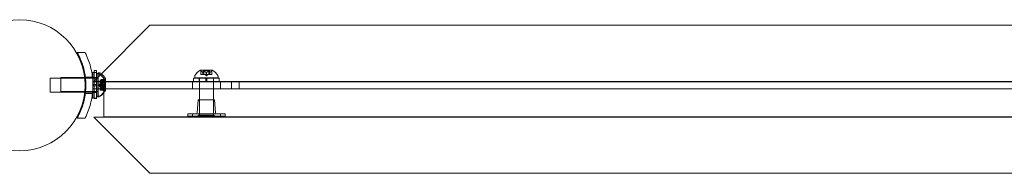
# Model space of a CAD drawing. Extents: x -315 to 793, y 0 to 700.
# Drawn here: x 257 to 284, y 522 to 526 of the extents above; entities that cross this region are included whole.
import ezdxf

# ---------------------------------------------------------------- set-up
doc = ezdxf.new("R2010")
doc.units = 0
doc.header["$MEASUREMENT"] = 0

# ---------------------------------------------------------------- blocks, each defined once
blk = doc.blocks.new('fe038')
at = {"color": 0, "linetype": 'Continuous', "lineweight": 0}
for p, q in [((259.504, 524.494), (260.828, 525.818)), ((304.841, 525.818), (260.828, 525.818)), ((259.094, 525.092), (258.88, 525.092)), ((259.337, 524.611), (259.337, 524.561)), ((259.399, 524.611), (259.337, 524.611)), ((259.399, 524.561), (259.399, 524.611)), ((262.505, 524.618), (262.178, 524.618)), ((262.19, 524.506), (262.19, 524.604)), ((262.195, 524.599), (262.195, 524.506)), ((262.261, 524.599), (262.261, 524.506)), ((262.272, 524.612), (262.411, 524.612)), ((262.272, 524.506), (262.272, 524.612)), ((262.276, 524.599), (262.276, 524.506)), ((262.407, 524.599), (262.407, 524.506)), ((262.411, 524.506), (262.411, 524.612)), ((262.422, 524.599), (262.422, 524.506)), ((262.487, 524.599), (262.487, 524.506)), ((262.492, 524.506), (262.492, 524.604)), ((258.155, 524.405), (258.155, 524.03)), ((258.155, 524.405), (259.081, 524.405)), ((258.44, 524.423), (258.44, 524.048)), ((258.44, 524.423), (259.079, 524.423)), ((259.079, 524.423), (259.103, 524.423)), ((259.081, 524.405), (259.105, 524.405)), ((259.101, 524.436), (259.29, 524.436)), ((259.103, 524.423), (259.291, 524.423)), ((259.105, 524.405), (259.293, 524.405)), ((259.291, 524.423), (259.302, 524.423)), ((259.293, 524.405), (259.302, 524.405)), ((259.302, 524.561), (259.302, 524.233)), ((259.302, 524.561), (259.402, 524.561)), ((259.302, 524.423), (259.402, 524.423)), ((259.302, 524.41), (259.402, 524.41)), ((259.302, 524.405), (259.402, 524.405)), ((259.328, 524.318), (259.504, 524.494)), ((259.337, 524.561), (259.337, 523.873)), ((259.399, 524.423), (259.337, 524.423)), ((259.399, 523.873), (259.399, 524.561)), ((259.402, 524.561), (259.402, 524.233)), ((259.402, 524.423), (259.405, 524.423)), ((259.402, 524.405), (259.405, 524.405)), ((259.405, 524.53), (259.405, 523.905)), ((259.446, 524.53), (259.405, 524.53)), ((259.405, 524.423), (259.44, 524.423)), ((259.44, 524.548), (259.44, 524.53)), ((259.481, 524.548), (259.44, 524.548)), ((259.44, 524.53), (259.44, 523.923)), ((259.494, 524.349), (259.494, 524.34)), ((259.494, 524.349), (259.59, 524.349)), ((259.587, 524.348), (259.494, 524.348)), ((259.494, 524.271), (259.494, 524.34)), ((259.587, 524.339), (259.494, 524.339)), ((259.528, 524.368), (259.528, 524.359)), ((259.528, 524.368), (259.625, 524.368)), ((259.621, 524.367), (259.528, 524.367)), ((259.528, 524.29), (259.528, 524.359)), ((259.621, 524.358), (259.528, 524.358)), ((259.584, 524.339), (259.528, 524.339)), ((259.528, 524.339), (259.584, 524.339)), ((259.549, 524.32), (259.589, 524.365)), ((259.584, 524.339), (259.623, 524.384)), ((259.606, 524.12), (259.606, 524.381)), ((259.64, 524.318), (259.64, 524.399)), ((262.685, 524.411), (261.997, 524.411)), ((261.997, 524.411), (261.997, 524.318)), ((262.029, 524.459), (262.029, 524.418)), ((262.029, 524.418), (262.654, 524.418)), ((262.149, 524.411), (262.149, 524.311)), ((262.154, 524.123), (262.154, 524.418)), ((262.19, 524.506), (262.194, 524.506)), ((262.25, 524.506), (262.194, 524.506)), ((262.252, 524.506), (262.25, 524.506)), ((262.251, 524.562), (262.251, 524.506)), ((262.252, 524.562), (262.252, 524.506)), ((262.261, 524.506), (262.252, 524.506)), ((262.261, 524.506), (262.274, 524.506)), ((262.339, 524.506), (262.274, 524.506)), ((262.341, 524.472), (262.302, 524.506)), ((262.325, 524.311), (262.325, 524.411)), ((262.342, 524.506), (262.339, 524.506)), ((262.34, 524.562), (262.34, 524.506)), ((262.341, 524.472), (262.381, 524.506)), ((262.342, 524.562), (262.342, 524.506)), ((262.407, 524.506), (262.342, 524.506)), ((262.357, 524.311), (262.357, 524.411)), ((262.407, 524.506), (262.422, 524.506)), ((262.43, 524.506), (262.422, 524.506)), ((262.43, 524.562), (262.43, 524.506)), ((262.431, 524.506), (262.43, 524.506)), ((262.431, 524.562), (262.431, 524.506)), ((262.487, 524.506), (262.431, 524.506)), ((262.487, 524.506), (262.492, 524.506)), ((262.529, 524.123), (262.529, 524.418)), ((262.534, 524.411), (262.534, 524.311)), ((262.654, 524.459), (262.654, 524.418)), ((262.685, 524.411), (262.685, 524.318)), ((259.302, 524.311), (259.606, 524.311)), ((259.302, 524.311), (259.302, 524.217)), ((259.302, 524.233), (259.402, 524.233)), ((259.302, 524.202), (259.302, 524.233)), ((259.302, 524.217), (259.302, 524.123)), ((259.302, 524.202), (259.402, 524.202)), ((259.302, 524.202), (259.302, 523.873)), ((259.606, 524.123), (259.302, 524.123)), ((259.606, 524.318), (259.328, 524.318)), ((259.402, 524.202), (259.402, 524.233)), ((259.402, 524.202), (259.402, 523.873)), ((259.459, 524.217), (259.494, 524.257)), ((259.459, 524.217), (259.494, 524.178)), ((259.55, 524.321), (259.494, 524.321)), ((259.494, 524.32), (259.549, 524.32)), ((259.494, 524.287), (259.6, 524.287)), ((259.494, 524.236), (259.528, 524.275)), ((259.494, 524.268), (259.494, 524.271)), ((259.55, 524.27), (259.494, 524.27)), ((259.494, 524.226), (259.494, 524.268)), ((259.55, 524.268), (259.494, 524.268)), ((259.494, 524.236), (259.528, 524.196)), ((259.494, 524.226), (259.494, 524.209)), ((259.587, 524.226), (259.494, 524.226)), ((259.494, 524.167), (259.494, 524.209)), ((259.587, 524.208), (259.494, 524.208)), ((259.494, 524.164), (259.494, 524.167)), ((259.55, 524.167), (259.494, 524.167)), ((259.494, 524.095), (259.494, 524.164)), ((259.55, 524.164), (259.494, 524.164)), ((259.494, 524.148), (259.6, 524.148)), ((259.55, 524.114), (259.494, 524.114)), ((259.494, 524.114), (259.549, 524.114)), ((259.494, 524.095), (259.494, 524.085)), ((259.587, 524.095), (259.494, 524.095)), ((259.587, 524.086), (259.494, 524.086)), ((259.494, 524.085), (259.59, 524.085)), ((259.528, 524.305), (259.634, 524.305)), ((259.528, 524.286), (259.528, 524.29)), ((259.584, 524.289), (259.528, 524.289)), ((259.528, 524.244), (259.528, 524.286)), ((259.584, 524.286), (259.528, 524.286)), ((259.528, 524.244), (259.528, 524.228)), ((259.621, 524.244), (259.528, 524.244)), ((259.528, 524.186), (259.528, 524.228)), ((259.621, 524.227), (259.528, 524.227)), ((259.528, 524.183), (259.528, 524.186)), ((259.584, 524.185), (259.528, 524.185)), ((259.528, 524.114), (259.528, 524.183)), ((259.584, 524.183), (259.528, 524.183)), ((259.528, 524.166), (259.634, 524.166)), ((259.528, 524.133), (259.584, 524.133)), ((259.584, 524.132), (259.528, 524.132)), ((259.528, 524.114), (259.528, 524.104)), ((259.621, 524.114), (259.528, 524.114)), ((259.621, 524.105), (259.528, 524.105)), ((259.528, 524.104), (259.625, 524.104)), ((259.549, 524.114), (259.589, 524.069)), ((259.584, 524.133), (259.623, 524.088)), ((259.591, 524.12), (259.591, 523.37)), ((306.077, 524.12), (259.591, 524.12)), ((259.6, 524.287), (259.6, 524.148)), ((306.076, 524.318), (259.606, 524.318)), ((259.606, 524.311), (263.015, 524.311)), ((263.015, 524.123), (259.606, 524.123)), ((259.606, 524.054), (259.606, 524.12)), ((259.634, 524.305), (259.634, 524.166)), ((259.64, 524.311), (259.64, 524.318)), ((259.64, 524.123), (259.64, 524.311)), ((259.64, 524.12), (259.64, 524.123)), ((259.64, 524.072), (259.64, 524.12)), ((261.966, 524.311), (261.966, 524.123)), ((261.997, 524.318), (261.997, 524.311)), ((262.154, 524.12), (262.154, 524.123)), ((262.154, 523.418), (262.154, 524.12)), ((262.529, 524.12), (262.529, 524.123)), ((262.529, 523.418), (262.529, 524.12)), ((262.685, 524.318), (262.685, 524.311)), ((262.716, 524.311), (262.716, 524.123)), ((263.216, 524.311), (263.015, 524.311)), ((263.015, 524.123), (263.015, 524.311)), ((263.015, 524.123), (263.216, 524.123)), ((302.466, 524.311), (263.216, 524.311)), ((263.216, 524.311), (263.216, 524.123)), ((263.216, 524.123), (302.466, 524.123)), ((258.155, 524.03), (259.081, 524.03)), ((258.44, 524.048), (259.44, 524.048)), ((259.081, 524.03), (259.105, 524.03)), ((259.101, 523.998), (259.29, 523.998)), ((259.105, 524.03), (259.293, 524.03)), ((259.293, 524.03), (259.302, 524.03)), ((259.302, 524.03), (259.402, 524.03)), ((259.302, 524.025), (259.402, 524.025)), ((259.302, 523.873), (259.402, 523.873)), ((259.399, 524.048), (259.337, 524.048)), ((259.337, 523.873), (259.337, 523.861)), ((259.399, 523.861), (259.337, 523.861)), ((259.399, 523.861), (259.399, 523.873)), ((259.402, 524.03), (259.405, 524.03)), ((259.446, 523.905), (259.405, 523.905)), ((259.481, 523.923), (259.44, 523.923)), ((262.122, 523.828), (262.093, 523.482)), ((262.56, 523.828), (262.122, 523.828)), ((262.56, 523.828), (262.589, 523.482)), ((262.154, 523.797), (262.154, 523.453)), ((262.529, 523.797), (262.529, 523.453)), ((258.88, 523.342), (259.094, 523.342)), ((306.341, 523.366), (259.328, 523.366)), ((259.328, 523.366), (260.828, 521.866)), ((259.591, 523.37), (306.077, 523.37)), ((261.966, 523.453), (261.841, 523.453)), ((261.841, 523.453), (261.841, 523.391)), ((261.841, 523.391), (261.966, 523.391)), ((261.966, 523.453), (262.716, 523.453)), ((261.966, 523.391), (261.966, 523.453)), ((262.716, 523.391), (261.966, 523.391)), ((262.154, 523.418), (262.529, 523.418)), ((262.841, 523.453), (262.716, 523.453)), ((262.716, 523.391), (262.716, 523.453)), ((262.716, 523.391), (262.841, 523.391)), ((262.841, 523.453), (262.841, 523.391)), ((304.841, 521.866), (260.828, 521.866))]:
    blk.add_line(p, q, dxfattribs=at)
blk.add_circle((257.341, 524.217), 1.75, dxfattribs=at)
blk.add_circle((257.341, 524.217), 1.75, dxfattribs=at)
for centre, radius, start, end in [((262.44, 524.211), 0.485, 122.9261, 146.8703), ((262.178, 524.616), 0.0025, 90, 123.1231), ((262.178, 524.616), 0.0025, 30.0032, 90), ((262.234, 524.648), 0.0625, 210.0032, 225.5218), ((262.448, 524.648), 0.0625, -45.5218, -30.0032), ((262.505, 524.616), 0.0025, 90, 149.9968), ((262.505, 524.616), 0.0025, 56.8769, 90), ((262.242, 524.211), 0.485, 33.1297, 57.0739), ((259.446, 524.498), 0.0313, 56.8703, 90), ((259.198, 524.118), 0.485, 32.9261, 56.8703), ((259.481, 524.517), 0.0313, 56.8703, 90), ((259.233, 524.137), 0.485, 52.1791, 56.8703), ((259.233, 524.137), 0.485, 32.9261, 52.1791), ((259.636, 524.324), 0.0625, 120.0032, 138.9292), ((259.603, 524.381), 0.0025, 0, 33.1231), ((259.603, 524.381), 0.0025, 300.0032, 0), ((259.67, 524.343), 0.0625, 120.0032, 138.9292), ((259.638, 524.399), 0.0025, 300.0032, 0), ((259.638, 524.399), 0.0025, 0, 33.1231), ((262.06, 524.459), 0.0312, 146.8703, 180), ((262.622, 524.459), 0.0312, 360, 33.1297), ((259.67, 524.129), 0.0625, 221.0708, 239.9968), ((259.638, 524.072), 0.0025, 0, 59.9968), ((259.638, 524.072), 0.0025, 326.8769, 360), ((259.446, 523.936), 0.0313, 270, 303.1297), ((259.198, 524.316), 0.485, 303.1297, 324.0986), ((259.481, 523.955), 0.0313, 270, 274.4004), ((259.481, 523.955), 0.0312, 274.4004, 303.1297), ((259.233, 524.335), 0.485, 303.1297, 317.623), ((259.636, 524.11), 0.0625, 221.0708, 239.9968), ((259.233, 524.335), 0.485, 317.623, 327.0739), ((259.198, 524.316), 0.485, 324.0986, 327.0739), ((259.603, 524.054), 0.0025, 0, 59.9968), ((259.603, 524.054), 0.0025, 326.8769, 360), ((262.122, 523.797), 0.0313, 0, 90), ((262.56, 523.797), 0.0313, 90, 180), ((262.062, 523.484), 0.0313, 270, 355.2364), ((262.091, 523.453), 0.0625, 270, 0), ((262.591, 523.453), 0.0625, 180, 270), ((262.62, 523.484), 0.0312, 184.7636, 270)]:
    blk.add_arc(centre, radius, start, end, dxfattribs=at)
for points, knots in [([(258.88, 525.092), (258.914, 525.033), (258.945, 524.972), (259.019, 524.8), (259.055, 524.687), (259.103, 524.454), (259.115, 524.335), (259.115, 524.1), (259.103, 523.98), (259.055, 523.747), (259.019, 523.634), (258.945, 523.463), (258.914, 523.401), (258.88, 523.342)], [1.989488, 1.989488, 1.989488, 1.989488, 2.199745, 2.199745, 2.552007, 2.552007, 2.904269, 2.904269, 3.256531, 3.256531, 3.608793, 3.608793, 3.81905, 3.81905, 3.81905, 3.81905]), ([(259.094, 523.342), (259.111, 523.376), (259.127, 523.41), (259.193, 523.564), (259.234, 523.69), (259.289, 523.951), (259.302, 524.085), (259.302, 524.35), (259.289, 524.484), (259.234, 524.744), (259.193, 524.871), (259.127, 525.024), (259.111, 525.059), (259.094, 525.092)], [9.480304, 9.480304, 9.480304, 9.480304, 9.597784, 9.597784, 9.99562, 9.99562, 10.393456, 10.393456, 10.791292, 10.791292, 11.189128, 11.189128, 11.306609, 11.306609, 11.306609, 11.306609]), ([(262.19, 524.604), (262.19, 524.604), (262.19, 524.604), (262.19, 524.604), (262.19, 524.604), (262.19, 524.604), (262.19, 524.604), (262.19, 524.604), (262.19, 524.604), (262.19, 524.603), (262.191, 524.603), (262.191, 524.603), (262.191, 524.602), (262.192, 524.602), (262.193, 524.601), (262.193, 524.601)], [0.00832591, 0.00832591, 0.00832591, 0.00832591, 0.008384407, 0.008384407, 0.008477598, 0.008477598, 0.00868657, 0.00868657, 0.010115247, 0.010115247, 0.012126305, 0.012126305, 0.014665951, 0.014665951, 0.016648384, 0.016648384, 0.016648384, 0.016648384]), ([(262.193, 524.601), (262.193, 524.601), (262.193, 524.601), (262.194, 524.601), (262.194, 524.6), (262.194, 524.6)], [0.026417714, 0.026417714, 0.026417714, 0.026417714, 0.026883246, 0.026883246, 0.028070805, 0.028070805, 0.028070805, 0.028070805]), ([(262.261, 524.601), (262.261, 524.601), (262.261, 524.601), (262.261, 524.602), (262.262, 524.602), (262.263, 524.603), (262.263, 524.603), (262.264, 524.604), (262.265, 524.604), (262.265, 524.604), (262.265, 524.604), (262.265, 524.604), (262.266, 524.604), (262.266, 524.604), (262.266, 524.604), (262.266, 524.604), (262.266, 524.604), (262.266, 524.604), (262.266, 524.604), (262.266, 524.604), (262.266, 524.604), (262.266, 524.604), (262.267, 524.604), (262.268, 524.603), (262.268, 524.603), (262.27, 524.603), (262.271, 524.602), (262.272, 524.602), (262.273, 524.601), (262.273, 524.601)], [0, 0, 0, 0, 0.00041133, 0.00041133, 0.0035034, 0.0035034, 0.00594033, 0.00594033, 0.00795678, 0.00795678, 0.00816734, 0.00816734, 0.00825334, 0.00825334, 0.00831687, 0.00831687, 0.00838579, 0.00838579, 0.00847957, 0.00847957, 0.00869405, 0.00869405, 0.01012524, 0.01012524, 0.01214061, 0.01214061, 0.01467168, 0.01467168, 0.01664979, 0.01664979, 0.01664979, 0.01664979]), ([(262.261, 524.599), (262.261, 524.6), (262.261, 524.6), (262.261, 524.601), (262.261, 524.601), (262.261, 524.601)], [0.007300399, 0.007300399, 0.007300399, 0.007300399, 0.009949303, 0.009949303, 0.010414835, 0.010414835, 0.010414835, 0.010414835]), ([(262.273, 524.601), (262.273, 524.601), (262.273, 524.601), (262.274, 524.601), (262.274, 524.6), (262.274, 524.6)], [0.026417714, 0.026417714, 0.026417714, 0.026417714, 0.026883246, 0.026883246, 0.028070805, 0.028070805, 0.028070805, 0.028070805]), ([(262.407, 524.599), (262.407, 524.6), (262.408, 524.6), (262.409, 524.601), (262.409, 524.601), (262.409, 524.601)], [0.007300399, 0.007300399, 0.007300399, 0.007300399, 0.009949303, 0.009949303, 0.010414835, 0.010414835, 0.010414835, 0.010414835]), ([(262.409, 524.601), (262.409, 524.601), (262.409, 524.601), (262.41, 524.602), (262.411, 524.602), (262.413, 524.603), (262.414, 524.603), (262.415, 524.604), (262.416, 524.604), (262.416, 524.604), (262.416, 524.604), (262.416, 524.604), (262.417, 524.604), (262.417, 524.604), (262.417, 524.604), (262.417, 524.604), (262.417, 524.604), (262.417, 524.604), (262.417, 524.604), (262.417, 524.604), (262.417, 524.604), (262.417, 524.604), (262.418, 524.604), (262.419, 524.603), (262.419, 524.603), (262.42, 524.603), (262.42, 524.602), (262.421, 524.602), (262.421, 524.601), (262.421, 524.601)], [0, 0, 0, 0, 0.00041232, 0.00041232, 0.00367036, 0.00367036, 0.0061271, 0.0061271, 0.00796491, 0.00796491, 0.00815345, 0.00815345, 0.00825503, 0.00825503, 0.00831852, 0.00831852, 0.00838777, 0.00838777, 0.00848273, 0.00848273, 0.00870295, 0.00870295, 0.01013563, 0.01013563, 0.01215525, 0.01215525, 0.01467787, 0.01467787, 0.0166517, 0.0166517, 0.0166517, 0.0166517]), ([(262.421, 524.601), (262.421, 524.601), (262.421, 524.601), (262.421, 524.601), (262.421, 524.6), (262.422, 524.6)], [0.026417714, 0.026417714, 0.026417714, 0.026417714, 0.026883246, 0.026883246, 0.028070805, 0.028070805, 0.028070805, 0.028070805]), ([(262.487, 524.599), (262.488, 524.6), (262.488, 524.6), (262.489, 524.601), (262.489, 524.601), (262.489, 524.601)], [0.007300399, 0.007300399, 0.007300399, 0.007300399, 0.009949303, 0.009949303, 0.010414835, 0.010414835, 0.010414835, 0.010414835]), ([(262.489, 524.601), (262.489, 524.601), (262.489, 524.601), (262.49, 524.602), (262.491, 524.602), (262.491, 524.603), (262.492, 524.603), (262.492, 524.604), (262.492, 524.604), (262.492, 524.604), (262.492, 524.604), (262.492, 524.604), (262.492, 524.604), (262.492, 524.604), (262.492, 524.604), (262.492, 524.604), (262.492, 524.604), (262.492, 524.604)], [0, 0, 0, 0, 0.000413479, 0.000413479, 0.003359379, 0.003359379, 0.005723595, 0.005723595, 0.00794646, 0.00794646, 0.008163872, 0.008163872, 0.008251319, 0.008251319, 0.008315428, 0.008315428, 0.008325812, 0.008325812, 0.008325812, 0.008325812]), ([(259.585, 524.34), (259.584, 524.34), (259.584, 524.34), (259.584, 524.339), (259.584, 524.339), (259.584, 524.339)], [0.006463967, 0.006463967, 0.006463967, 0.006463967, 0.007125803, 0.007125803, 0.007719964, 0.007719964, 0.007719964, 0.007719964]), ([(259.587, 524.348), (259.587, 524.348), (259.588, 524.349), (259.588, 524.349), (259.589, 524.349), (259.589, 524.349)], [0.007300399, 0.007300399, 0.007300399, 0.007300399, 0.009949303, 0.009949303, 0.010414835, 0.010414835, 0.010414835, 0.010414835]), ([(259.589, 524.342), (259.589, 524.342), (259.588, 524.342), (259.588, 524.341), (259.588, 524.341), (259.588, 524.34)], [0.026417714, 0.026417714, 0.026417714, 0.026417714, 0.026883246, 0.026883246, 0.028070805, 0.028070805, 0.028070805, 0.028070805]), ([(259.589, 524.349), (259.589, 524.349), (259.589, 524.349), (259.589, 524.349), (259.59, 524.349), (259.591, 524.349), (259.591, 524.349), (259.591, 524.349), (259.591, 524.348), (259.591, 524.348), (259.591, 524.348), (259.591, 524.348), (259.591, 524.348), (259.591, 524.348), (259.591, 524.348), (259.591, 524.348), (259.591, 524.348), (259.591, 524.348), (259.591, 524.348), (259.591, 524.348), (259.591, 524.348), (259.591, 524.347), (259.591, 524.347), (259.591, 524.346), (259.591, 524.346), (259.59, 524.345), (259.59, 524.344), (259.589, 524.343), (259.589, 524.342), (259.589, 524.342)], [0, 0, 0, 0, 0.00041176, 0.00041176, 0.00365422, 0.00365422, 0.00610875, 0.00610875, 0.00796436, 0.00796436, 0.00817423, 0.00817423, 0.00825796, 0.00825796, 0.00832097, 0.00832097, 0.00839048, 0.00839048, 0.00848722, 0.00848722, 0.00871815, 0.00871815, 0.01015814, 0.01015814, 0.01218673, 0.01218673, 0.01468858, 0.01468858, 0.01665151, 0.01665151, 0.01665151, 0.01665151]), ([(259.589, 524.342), (259.589, 524.342), (259.589, 524.342), (259.589, 524.343), (259.59, 524.344), (259.591, 524.345), (259.591, 524.346), (259.591, 524.347), (259.591, 524.347), (259.591, 524.348), (259.591, 524.348), (259.591, 524.348), (259.591, 524.348), (259.591, 524.348), (259.591, 524.348), (259.591, 524.348), (259.591, 524.348), (259.591, 524.348), (259.591, 524.348), (259.591, 524.348), (259.591, 524.348), (259.591, 524.348), (259.591, 524.348), (259.591, 524.349), (259.591, 524.349), (259.59, 524.349), (259.59, 524.349), (259.589, 524.349), (259.589, 524.349), (259.589, 524.349)], [0, 0, 0, 0, 0.00041106, 0.00041106, 0.0035373, 0.0035373, 0.00597776, 0.00597776, 0.00795862, 0.00795862, 0.008168, 0.008168, 0.00825376, 0.00825376, 0.00831721, 0.00831721, 0.00838612, 0.00838612, 0.00848005, 0.00848005, 0.00869554, 0.00869554, 0.01012717, 0.01012717, 0.01214334, 0.01214334, 0.01467282, 0.01467282, 0.01665013, 0.01665013, 0.01665013, 0.01665013]), ([(259.621, 524.367), (259.622, 524.367), (259.623, 524.367), (259.623, 524.368), (259.623, 524.368), (259.623, 524.368)], [0.007300399, 0.007300399, 0.007300399, 0.007300399, 0.009949303, 0.009949303, 0.010414835, 0.010414835, 0.010414835, 0.010414835]), ([(259.623, 524.361), (259.623, 524.36), (259.623, 524.36), (259.623, 524.36), (259.623, 524.36), (259.622, 524.359)], [0.026417714, 0.026417714, 0.026417714, 0.026417714, 0.026883246, 0.026883246, 0.028070805, 0.028070805, 0.028070805, 0.028070805]), ([(259.623, 524.368), (259.623, 524.368), (259.623, 524.368), (259.624, 524.368), (259.624, 524.368), (259.625, 524.368), (259.625, 524.368), (259.626, 524.367), (259.626, 524.367), (259.626, 524.367), (259.626, 524.367), (259.626, 524.367), (259.626, 524.367), (259.626, 524.367), (259.626, 524.367), (259.626, 524.367), (259.626, 524.367), (259.626, 524.367), (259.626, 524.367), (259.626, 524.366), (259.626, 524.366), (259.626, 524.366), (259.626, 524.366), (259.625, 524.365), (259.625, 524.365), (259.625, 524.364), (259.625, 524.363), (259.624, 524.362), (259.624, 524.361), (259.623, 524.361)], [0, 0, 0, 0, 0.00041176, 0.00041176, 0.00365422, 0.00365422, 0.00610875, 0.00610875, 0.00796436, 0.00796436, 0.00817423, 0.00817423, 0.00825796, 0.00825796, 0.00832097, 0.00832097, 0.00839048, 0.00839048, 0.00848722, 0.00848722, 0.00871815, 0.00871815, 0.01015814, 0.01015814, 0.01218673, 0.01218673, 0.01468858, 0.01468858, 0.01665151, 0.01665151, 0.01665151, 0.01665151]), ([(259.623, 524.361), (259.623, 524.361), (259.623, 524.361), (259.624, 524.362), (259.624, 524.363), (259.625, 524.364), (259.625, 524.365), (259.626, 524.366), (259.626, 524.366), (259.626, 524.366), (259.626, 524.366), (259.626, 524.367), (259.626, 524.367), (259.626, 524.367), (259.626, 524.367), (259.626, 524.367), (259.626, 524.367), (259.626, 524.367), (259.626, 524.367), (259.626, 524.367), (259.626, 524.367), (259.626, 524.367), (259.626, 524.367), (259.625, 524.368), (259.625, 524.368), (259.625, 524.368), (259.625, 524.368), (259.624, 524.368), (259.624, 524.368), (259.623, 524.368)], [0, 0, 0, 0, 0.00041106, 0.00041106, 0.0035373, 0.0035373, 0.00597776, 0.00597776, 0.00795862, 0.00795862, 0.008168, 0.008168, 0.00825376, 0.00825376, 0.00831721, 0.00831721, 0.00838612, 0.00838612, 0.00848005, 0.00848005, 0.00869554, 0.00869554, 0.01012717, 0.01012717, 0.01214334, 0.01214334, 0.01467282, 0.01467282, 0.01665013, 0.01665013, 0.01665013, 0.01665013]), ([(262.25, 524.562), (262.25, 524.562), (262.25, 524.562), (262.251, 524.562), (262.251, 524.562), (262.252, 524.562), (262.252, 524.562), (262.252, 524.562)], [0.006463967, 0.006463967, 0.006463967, 0.006463967, 0.007125803, 0.007125803, 0.009029787, 0.009029787, 0.010339612, 0.010339612, 0.010339612, 0.010339612]), ([(262.252, 524.562), (262.252, 524.562), (262.252, 524.562), (262.252, 524.562), (262.252, 524.562), (262.252, 524.562)], [0.006463967, 0.006463967, 0.006463967, 0.006463967, 0.007125803, 0.007125803, 0.007719964, 0.007719964, 0.007719964, 0.007719964]), ([(262.339, 524.562), (262.339, 524.562), (262.339, 524.562), (262.34, 524.562), (262.34, 524.562), (262.342, 524.562), (262.342, 524.562), (262.342, 524.562)], [0.006463967, 0.006463967, 0.006463967, 0.006463967, 0.007125803, 0.007125803, 0.009029787, 0.009029787, 0.010339612, 0.010339612, 0.010339612, 0.010339612]), ([(262.344, 524.562), (262.343, 524.562), (262.343, 524.562), (262.343, 524.562), (262.343, 524.562), (262.342, 524.562)], [0.006463967, 0.006463967, 0.006463967, 0.006463967, 0.007125803, 0.007125803, 0.007719964, 0.007719964, 0.007719964, 0.007719964]), ([(262.43, 524.562), (262.43, 524.562), (262.43, 524.562), (262.43, 524.562), (262.43, 524.562), (262.431, 524.562), (262.431, 524.562), (262.431, 524.562)], [0.006463967, 0.006463967, 0.006463967, 0.006463967, 0.007125803, 0.007125803, 0.009029787, 0.009029787, 0.010339612, 0.010339612, 0.010339612, 0.010339612]), ([(262.432, 524.562), (262.432, 524.562), (262.432, 524.562), (262.432, 524.562), (262.431, 524.562), (262.431, 524.562)], [0.006463967, 0.006463967, 0.006463967, 0.006463967, 0.007125803, 0.007125803, 0.007719964, 0.007719964, 0.007719964, 0.007719964]), ([(259.55, 524.271), (259.55, 524.271), (259.55, 524.271), (259.55, 524.27), (259.549, 524.269), (259.549, 524.268), (259.549, 524.268), (259.55, 524.268)], [0.006463967, 0.006463967, 0.006463967, 0.006463967, 0.007125803, 0.007125803, 0.009029787, 0.009029787, 0.010339612, 0.010339612, 0.010339612, 0.010339612]), ([(259.55, 524.167), (259.55, 524.167), (259.55, 524.167), (259.55, 524.167), (259.549, 524.166), (259.549, 524.165), (259.549, 524.165), (259.55, 524.164)], [0.006463967, 0.006463967, 0.006463967, 0.006463967, 0.007125803, 0.007125803, 0.009029787, 0.009029787, 0.010339612, 0.010339612, 0.010339612, 0.010339612]), ([(259.55, 524.113), (259.55, 524.113), (259.55, 524.113), (259.55, 524.114), (259.549, 524.114), (259.549, 524.114)], [0.006463967, 0.006463967, 0.006463967, 0.006463967, 0.007125803, 0.007125803, 0.009029787, 0.009029787, 0.009029787, 0.009029787]), ([(259.55, 524.321), (259.55, 524.321), (259.55, 524.321), (259.55, 524.321), (259.55, 524.321), (259.55, 524.321)], [0.006463967, 0.006463967, 0.006463967, 0.006463967, 0.007125803, 0.007125803, 0.007719964, 0.007719964, 0.007719964, 0.007719964]), ([(259.55, 524.267), (259.55, 524.267), (259.55, 524.267), (259.55, 524.267), (259.55, 524.268), (259.55, 524.268)], [0.006463967, 0.006463967, 0.006463967, 0.006463967, 0.007125803, 0.007125803, 0.007719964, 0.007719964, 0.007719964, 0.007719964]), ([(259.55, 524.163), (259.55, 524.163), (259.55, 524.163), (259.55, 524.164), (259.55, 524.164), (259.55, 524.164)], [0.006463967, 0.006463967, 0.006463967, 0.006463967, 0.007125803, 0.007125803, 0.007719964, 0.007719964, 0.007719964, 0.007719964]), ([(259.585, 524.29), (259.584, 524.29), (259.584, 524.289), (259.584, 524.289), (259.584, 524.288), (259.584, 524.287), (259.584, 524.287), (259.584, 524.286)], [0.006463967, 0.006463967, 0.006463967, 0.006463967, 0.007125803, 0.007125803, 0.009029787, 0.009029787, 0.010339612, 0.010339612, 0.010339612, 0.010339612]), ([(259.585, 524.286), (259.584, 524.286), (259.584, 524.286), (259.584, 524.286), (259.584, 524.286), (259.584, 524.286)], [0.006463967, 0.006463967, 0.006463967, 0.006463967, 0.007125803, 0.007125803, 0.007719964, 0.007719964, 0.007719964, 0.007719964]), ([(259.585, 524.186), (259.584, 524.186), (259.584, 524.186), (259.584, 524.185), (259.584, 524.185), (259.584, 524.184), (259.584, 524.183), (259.584, 524.183)], [0.006463967, 0.006463967, 0.006463967, 0.006463967, 0.007125803, 0.007125803, 0.009029787, 0.009029787, 0.010339612, 0.010339612, 0.010339612, 0.010339612]), ([(259.585, 524.182), (259.584, 524.182), (259.584, 524.182), (259.584, 524.183), (259.584, 524.183), (259.584, 524.183)], [0.006463967, 0.006463967, 0.006463967, 0.006463967, 0.007125803, 0.007125803, 0.007719964, 0.007719964, 0.007719964, 0.007719964]), ([(259.585, 524.132), (259.584, 524.132), (259.584, 524.132), (259.584, 524.132), (259.584, 524.133), (259.584, 524.133)], [0.006463967, 0.006463967, 0.006463967, 0.006463967, 0.007125803, 0.007125803, 0.009029787, 0.009029787, 0.009029787, 0.009029787]), ([(259.587, 524.226), (259.587, 524.225), (259.588, 524.225), (259.588, 524.224), (259.589, 524.224), (259.589, 524.224)], [0.007300399, 0.007300399, 0.007300399, 0.007300399, 0.009949303, 0.009949303, 0.010414835, 0.010414835, 0.010414835, 0.010414835]), ([(259.587, 524.095), (259.587, 524.094), (259.588, 524.094), (259.588, 524.093), (259.589, 524.093), (259.589, 524.092)], [0.007300399, 0.007300399, 0.007300399, 0.007300399, 0.009949303, 0.009949303, 0.010414835, 0.010414835, 0.010414835, 0.010414835]), ([(259.589, 524.21), (259.589, 524.21), (259.588, 524.21), (259.588, 524.21), (259.588, 524.209), (259.588, 524.209)], [0.026417714, 0.026417714, 0.026417714, 0.026417714, 0.026883246, 0.026883246, 0.028070805, 0.028070805, 0.028070805, 0.028070805]), ([(259.589, 524.085), (259.589, 524.085), (259.588, 524.085), (259.588, 524.086), (259.588, 524.086), (259.588, 524.086)], [0.026417714, 0.026417714, 0.026417714, 0.026417714, 0.026883246, 0.026883246, 0.028070805, 0.028070805, 0.028070805, 0.028070805]), ([(259.589, 524.224), (259.589, 524.224), (259.589, 524.224), (259.589, 524.223), (259.59, 524.223), (259.59, 524.221), (259.591, 524.22), (259.591, 524.219), (259.591, 524.218), (259.591, 524.217), (259.591, 524.217), (259.591, 524.217), (259.591, 524.217), (259.591, 524.217), (259.591, 524.217), (259.591, 524.217), (259.591, 524.217), (259.591, 524.217), (259.591, 524.217), (259.591, 524.217), (259.591, 524.217), (259.591, 524.216), (259.591, 524.216), (259.591, 524.215), (259.591, 524.214), (259.59, 524.213), (259.59, 524.212), (259.589, 524.211), (259.589, 524.21), (259.589, 524.21)], [0, 0, 0, 0, 0.00041393, 0.00041393, 0.00331032, 0.00331032, 0.00567645, 0.00567645, 0.00794407, 0.00794407, 0.00816309, 0.00816309, 0.00825092, 0.00825092, 0.00831521, 0.00831521, 0.00838441, 0.00838441, 0.0084776, 0.0084776, 0.00868657, 0.00868657, 0.01011525, 0.01011525, 0.0121263, 0.0121263, 0.01466595, 0.01466595, 0.01664838, 0.01664838, 0.01664838, 0.01664838]), ([(259.589, 524.21), (259.589, 524.21), (259.589, 524.21), (259.589, 524.211), (259.59, 524.212), (259.59, 524.213), (259.591, 524.214), (259.591, 524.215), (259.591, 524.216), (259.591, 524.217), (259.591, 524.217), (259.591, 524.217), (259.591, 524.217), (259.591, 524.217), (259.591, 524.217), (259.591, 524.217), (259.591, 524.217), (259.591, 524.217), (259.591, 524.217), (259.591, 524.217), (259.591, 524.217), (259.591, 524.218), (259.591, 524.218), (259.591, 524.22), (259.591, 524.22), (259.59, 524.222), (259.59, 524.222), (259.589, 524.223), (259.589, 524.224), (259.589, 524.224)], [0, 0, 0, 0, 0.00041348, 0.00041348, 0.00335938, 0.00335938, 0.00572359, 0.00572359, 0.00794646, 0.00794646, 0.00816387, 0.00816387, 0.00825132, 0.00825132, 0.00831543, 0.00831543, 0.00838451, 0.00838451, 0.0084777, 0.0084777, 0.00868732, 0.00868732, 0.01011652, 0.01011652, 0.01212817, 0.01212817, 0.01466672, 0.01466672, 0.01664861, 0.01664861, 0.01664861, 0.01664861]), ([(259.589, 524.085), (259.589, 524.085), (259.589, 524.085), (259.589, 524.085), (259.59, 524.085), (259.591, 524.085), (259.591, 524.085), (259.591, 524.086), (259.591, 524.086), (259.591, 524.086), (259.591, 524.086), (259.591, 524.086), (259.591, 524.086), (259.591, 524.086), (259.591, 524.086), (259.591, 524.086), (259.591, 524.086), (259.591, 524.086), (259.591, 524.086), (259.591, 524.086), (259.591, 524.087), (259.591, 524.087), (259.591, 524.087), (259.591, 524.088), (259.591, 524.088), (259.59, 524.089), (259.59, 524.09), (259.589, 524.091), (259.589, 524.092), (259.589, 524.092)], [0, 0, 0, 0, 0.00041232, 0.00041232, 0.00367036, 0.00367036, 0.0061271, 0.0061271, 0.00796491, 0.00796491, 0.00815345, 0.00815345, 0.00825503, 0.00825503, 0.00831852, 0.00831852, 0.00838777, 0.00838777, 0.00848273, 0.00848273, 0.00870295, 0.00870295, 0.01013563, 0.01013563, 0.01215525, 0.01215525, 0.01467787, 0.01467787, 0.0166517, 0.0166517, 0.0166517, 0.0166517]), ([(259.589, 524.092), (259.589, 524.092), (259.589, 524.092), (259.589, 524.091), (259.59, 524.09), (259.59, 524.089), (259.591, 524.088), (259.591, 524.087), (259.591, 524.087), (259.591, 524.087), (259.591, 524.086), (259.591, 524.086), (259.591, 524.086), (259.591, 524.086), (259.591, 524.086), (259.591, 524.086), (259.591, 524.086), (259.591, 524.086), (259.591, 524.086), (259.591, 524.086), (259.591, 524.086), (259.591, 524.086), (259.591, 524.086), (259.591, 524.085), (259.591, 524.085), (259.59, 524.085), (259.59, 524.085), (259.589, 524.085), (259.589, 524.085), (259.589, 524.085)], [0, 0, 0, 0, 0.00041133, 0.00041133, 0.0035034, 0.0035034, 0.00594033, 0.00594033, 0.00795678, 0.00795678, 0.00816734, 0.00816734, 0.00825334, 0.00825334, 0.00831687, 0.00831687, 0.00838579, 0.00838579, 0.00847957, 0.00847957, 0.00869405, 0.00869405, 0.01012524, 0.01012524, 0.01214061, 0.01214061, 0.01467168, 0.01467168, 0.01664979, 0.01664979, 0.01664979, 0.01664979]), ([(259.621, 524.244), (259.622, 524.244), (259.623, 524.244), (259.623, 524.243), (259.623, 524.243), (259.623, 524.243)], [0.007300399, 0.007300399, 0.007300399, 0.007300399, 0.009949303, 0.009949303, 0.010414835, 0.010414835, 0.010414835, 0.010414835]), ([(259.621, 524.114), (259.622, 524.113), (259.623, 524.112), (259.623, 524.111), (259.623, 524.111), (259.623, 524.111)], [0.007300399, 0.007300399, 0.007300399, 0.007300399, 0.009949303, 0.009949303, 0.010414835, 0.010414835, 0.010414835, 0.010414835]), ([(259.623, 524.229), (259.623, 524.229), (259.623, 524.229), (259.623, 524.228), (259.623, 524.228), (259.622, 524.228)], [0.026417714, 0.026417714, 0.026417714, 0.026417714, 0.026883246, 0.026883246, 0.028070805, 0.028070805, 0.028070805, 0.028070805]), ([(259.623, 524.104), (259.623, 524.104), (259.623, 524.104), (259.623, 524.104), (259.623, 524.104), (259.622, 524.105)], [0.026417714, 0.026417714, 0.026417714, 0.026417714, 0.026883246, 0.026883246, 0.028070805, 0.028070805, 0.028070805, 0.028070805]), ([(259.623, 524.243), (259.623, 524.243), (259.623, 524.243), (259.624, 524.242), (259.624, 524.241), (259.625, 524.24), (259.625, 524.239), (259.626, 524.238), (259.626, 524.237), (259.626, 524.236), (259.626, 524.236), (259.626, 524.236), (259.626, 524.236), (259.626, 524.236), (259.626, 524.236), (259.626, 524.236), (259.626, 524.236), (259.626, 524.236), (259.626, 524.236), (259.626, 524.236), (259.626, 524.236), (259.626, 524.235), (259.626, 524.235), (259.625, 524.233), (259.625, 524.233), (259.625, 524.231), (259.625, 524.231), (259.624, 524.23), (259.624, 524.229), (259.623, 524.229)], [0, 0, 0, 0, 0.00041393, 0.00041393, 0.00331032, 0.00331032, 0.00567645, 0.00567645, 0.00794407, 0.00794407, 0.00816309, 0.00816309, 0.00825092, 0.00825092, 0.00831521, 0.00831521, 0.00838441, 0.00838441, 0.0084776, 0.0084776, 0.00868657, 0.00868657, 0.01011525, 0.01011525, 0.0121263, 0.0121263, 0.01466595, 0.01466595, 0.01664838, 0.01664838, 0.01664838, 0.01664838]), ([(259.623, 524.229), (259.623, 524.229), (259.623, 524.229), (259.624, 524.23), (259.624, 524.23), (259.625, 524.232), (259.625, 524.233), (259.626, 524.234), (259.626, 524.235), (259.626, 524.236), (259.626, 524.236), (259.626, 524.236), (259.626, 524.236), (259.626, 524.236), (259.626, 524.236), (259.626, 524.236), (259.626, 524.236), (259.626, 524.236), (259.626, 524.236), (259.626, 524.236), (259.626, 524.236), (259.626, 524.237), (259.626, 524.237), (259.625, 524.238), (259.625, 524.239), (259.625, 524.24), (259.625, 524.241), (259.624, 524.242), (259.624, 524.242), (259.623, 524.243)], [0, 0, 0, 0, 0.00041348, 0.00041348, 0.00335938, 0.00335938, 0.00572359, 0.00572359, 0.00794646, 0.00794646, 0.00816387, 0.00816387, 0.00825132, 0.00825132, 0.00831543, 0.00831543, 0.00838451, 0.00838451, 0.0084777, 0.0084777, 0.00868732, 0.00868732, 0.01011652, 0.01011652, 0.01212817, 0.01212817, 0.01466672, 0.01466672, 0.01664861, 0.01664861, 0.01664861, 0.01664861]), ([(259.623, 524.104), (259.623, 524.104), (259.623, 524.104), (259.624, 524.104), (259.624, 524.104), (259.625, 524.104), (259.625, 524.104), (259.626, 524.104), (259.626, 524.105), (259.626, 524.105), (259.626, 524.105), (259.626, 524.105), (259.626, 524.105), (259.626, 524.105), (259.626, 524.105), (259.626, 524.105), (259.626, 524.105), (259.626, 524.105), (259.626, 524.105), (259.626, 524.105), (259.626, 524.105), (259.626, 524.106), (259.626, 524.106), (259.625, 524.107), (259.625, 524.107), (259.625, 524.108), (259.625, 524.109), (259.624, 524.11), (259.624, 524.111), (259.623, 524.111)], [0, 0, 0, 0, 0.00041232, 0.00041232, 0.00367036, 0.00367036, 0.0061271, 0.0061271, 0.00796491, 0.00796491, 0.00815345, 0.00815345, 0.00825503, 0.00825503, 0.00831852, 0.00831852, 0.00838777, 0.00838777, 0.00848273, 0.00848273, 0.00870295, 0.00870295, 0.01013563, 0.01013563, 0.01215525, 0.01215525, 0.01467787, 0.01467787, 0.0166517, 0.0166517, 0.0166517, 0.0166517]), ([(259.623, 524.111), (259.623, 524.111), (259.623, 524.111), (259.624, 524.11), (259.624, 524.109), (259.625, 524.108), (259.625, 524.107), (259.626, 524.106), (259.626, 524.106), (259.626, 524.105), (259.626, 524.105), (259.626, 524.105), (259.626, 524.105), (259.626, 524.105), (259.626, 524.105), (259.626, 524.105), (259.626, 524.105), (259.626, 524.105), (259.626, 524.105), (259.626, 524.105), (259.626, 524.105), (259.626, 524.105), (259.626, 524.104), (259.625, 524.104), (259.625, 524.104), (259.625, 524.104), (259.625, 524.104), (259.624, 524.104), (259.624, 524.104), (259.623, 524.104)], [0, 0, 0, 0, 0.00041133, 0.00041133, 0.0035034, 0.0035034, 0.00594033, 0.00594033, 0.00795678, 0.00795678, 0.00816734, 0.00816734, 0.00825334, 0.00825334, 0.00831687, 0.00831687, 0.00838579, 0.00838579, 0.00847957, 0.00847957, 0.00869405, 0.00869405, 0.01012524, 0.01012524, 0.01214061, 0.01214061, 0.01467168, 0.01467168, 0.01664979, 0.01664979, 0.01664979, 0.01664979])]:
    blk.add_open_spline(points, degree=3, knots=knots, dxfattribs=at)
for points, weights in [([(262.25, 524.562), (262.227, 524.573), (262.194, 524.6)], [1.2877924798, 1.2144124615, 1.05685445761]), ([(262.195, 524.599), (262.228, 524.572), (262.251, 524.562)], [1.06120691497, 1.21890298912, 1.29071555247]), ([(262.252, 524.562), (262.256, 524.573), (262.261, 524.6)], [1.2877924798, 1.2144124615, 1.05685445761]), ([(262.261, 524.599), (262.256, 524.572), (262.252, 524.562)], [1.06120691497, 1.21890298912, 1.29071555247]), ([(262.339, 524.562), (262.312, 524.573), (262.274, 524.6)], [1.2877924798, 1.2144124615, 1.05685445761]), ([(262.276, 524.599), (262.313, 524.572), (262.34, 524.562)], [1.06120691497, 1.21890298912, 1.29071555247]), ([(262.407, 524.599), (262.369, 524.572), (262.342, 524.562)], [1.06120691497, 1.21890298912, 1.29071555247]), ([(262.344, 524.562), (262.37, 524.573), (262.408, 524.6)], [1.2877924798, 1.2144124615, 1.05685445761]), ([(262.43, 524.562), (262.426, 524.573), (262.422, 524.6)], [1.2877924798, 1.2144124615, 1.05685445761]), ([(262.422, 524.599), (262.427, 524.572), (262.43, 524.562)], [1.06120691497, 1.21890298912, 1.29071555247]), ([(262.487, 524.599), (262.454, 524.572), (262.431, 524.562)], [1.06120691497, 1.21890298912, 1.29071555247]), ([(262.432, 524.562), (262.455, 524.573), (262.488, 524.6)], [1.2877924798, 1.2144124615, 1.05685445761]), ([(259.587, 524.348), (259.56, 524.332), (259.55, 524.321)], [1.06120691497, 1.21890298912, 1.29071555247]), ([(259.55, 524.321), (259.56, 524.332), (259.588, 524.348)], [1.2877924798, 1.2144124615, 1.05685445761]), ([(259.55, 524.271), (259.56, 524.3), (259.588, 524.34)], [1.2877924798, 1.2144124615, 1.05685445761]), ([(259.587, 524.339), (259.56, 524.299), (259.55, 524.27)], [1.06120691497, 1.21890298912, 1.29071555247]), ([(259.621, 524.367), (259.594, 524.351), (259.584, 524.339)], [1.06120691497, 1.21890298912, 1.29071555247]), ([(259.621, 524.358), (259.594, 524.317), (259.584, 524.289)], [1.06120691497, 1.21890298912, 1.29071555247]), ([(259.585, 524.34), (259.595, 524.351), (259.622, 524.367)], [1.2877924798, 1.2144124615, 1.05685445761]), ([(259.585, 524.29), (259.595, 524.319), (259.622, 524.359)], [1.2877924798, 1.2144124615, 1.05685445761]), ([(259.587, 524.226), (259.56, 524.25), (259.55, 524.268)], [1.06120691497, 1.21890298912, 1.29071555247]), ([(259.55, 524.267), (259.56, 524.25), (259.588, 524.225)], [1.2877924798, 1.2144124615, 1.05685445761]), ([(259.55, 524.167), (259.56, 524.185), (259.588, 524.209)], [1.2877924798, 1.2144124615, 1.05685445761]), ([(259.587, 524.208), (259.56, 524.184), (259.55, 524.167)], [1.06120691497, 1.21890298912, 1.29071555247]), ([(259.587, 524.095), (259.56, 524.136), (259.55, 524.164)], [1.06120691497, 1.21890298912, 1.29071555247]), ([(259.55, 524.163), (259.56, 524.134), (259.588, 524.094)], [1.2877924798, 1.2144124615, 1.05685445761]), ([(259.587, 524.086), (259.56, 524.102), (259.55, 524.114)], [1.06120691497, 1.21890298912, 1.29071555247]), ([(259.55, 524.113), (259.56, 524.102), (259.588, 524.086)], [1.2877924798, 1.2144124615, 1.05685445761]), ([(259.621, 524.244), (259.594, 524.269), (259.584, 524.286)], [1.06120691497, 1.21890298912, 1.29071555247]), ([(259.621, 524.227), (259.594, 524.203), (259.584, 524.185)], [1.06120691497, 1.21890298912, 1.29071555247]), ([(259.621, 524.114), (259.594, 524.154), (259.584, 524.183)], [1.06120691497, 1.21890298912, 1.29071555247]), ([(259.621, 524.105), (259.594, 524.121), (259.584, 524.132)], [1.06120691497, 1.21890298912, 1.29071555247]), ([(259.585, 524.286), (259.595, 524.268), (259.622, 524.244)], [1.2877924798, 1.2144124615, 1.05685445761]), ([(259.585, 524.186), (259.595, 524.203), (259.622, 524.228)], [1.2877924798, 1.2144124615, 1.05685445761]), ([(259.585, 524.182), (259.595, 524.153), (259.622, 524.112)], [1.2877924798, 1.2144124615, 1.05685445761]), ([(259.585, 524.132), (259.595, 524.121), (259.622, 524.105)], [1.2877924798, 1.2144124615, 1.05685445761])]:
    blk.add_rational_spline(points, weights, degree=2, dxfattribs=at)
for points in [[(262.195, 524.599), (262.195, 524.6), (262.194, 524.6), (262.194, 524.6)], [(262.276, 524.599), (262.275, 524.6), (262.275, 524.6), (262.274, 524.6)], [(262.422, 524.599), (262.422, 524.6), (262.422, 524.6), (262.422, 524.6)], [(259.584, 524.339), (259.584, 524.339), (259.584, 524.339), (259.584, 524.339)], [(259.584, 524.339), (259.584, 524.339), (259.584, 524.339), (259.584, 524.339)], [(259.584, 524.339), (259.584, 524.339), (259.584, 524.339), (259.584, 524.339)], [(259.584, 524.339), (259.584, 524.339), (259.584, 524.339), (259.584, 524.339)], [(259.587, 524.339), (259.587, 524.34), (259.587, 524.34), (259.588, 524.34)], [(259.621, 524.358), (259.622, 524.358), (259.622, 524.359), (259.622, 524.359)], [(259.549, 524.32), (259.549, 524.32), (259.549, 524.32), (259.55, 524.321)], [(259.549, 524.32), (259.549, 524.32), (259.549, 524.32), (259.55, 524.321)], [(259.549, 524.32), (259.549, 524.32), (259.549, 524.32), (259.55, 524.321)], [(259.549, 524.32), (259.549, 524.32), (259.549, 524.32), (259.55, 524.321)], [(259.549, 524.32), (259.549, 524.32), (259.549, 524.32), (259.55, 524.321)], [(259.549, 524.32), (259.549, 524.32), (259.549, 524.32), (259.55, 524.321)], [(259.549, 524.32), (259.549, 524.32), (259.549, 524.32), (259.55, 524.321)], [(259.549, 524.32), (259.549, 524.32), (259.549, 524.32), (259.55, 524.321)], [(259.587, 524.208), (259.587, 524.209), (259.587, 524.209), (259.588, 524.209)], [(259.587, 524.086), (259.587, 524.086), (259.587, 524.086), (259.588, 524.086)], [(259.621, 524.227), (259.622, 524.227), (259.622, 524.228), (259.622, 524.228)], [(259.621, 524.105), (259.622, 524.105), (259.622, 524.105), (259.622, 524.105)]]:
    blk.add_open_spline(points, degree=3, dxfattribs=at)

msp = doc.modelspace()

# ---------------------------------------------------------------- block references
msp.add_blockref('fe038', (0, 0))

doc.saveas('drawing.dxf')
